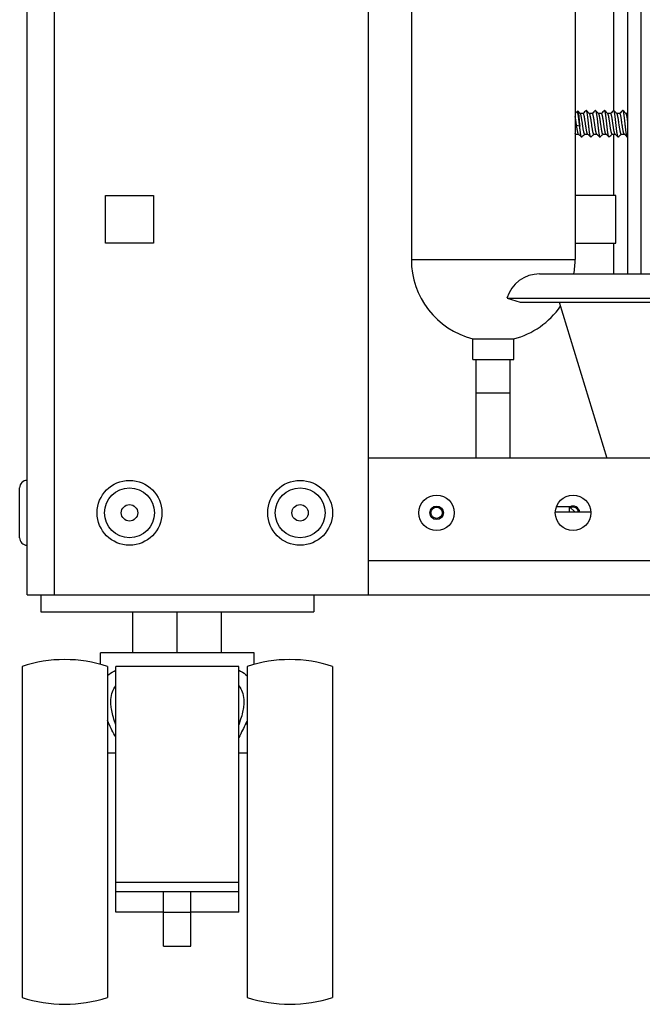
# Model space of a CAD drawing. Units: millimetres. Extents: x -1029 to 3473, y -575 to 2519.
# Drawn here: x 178 to 269, y 1177 to 1322 of the extents above; entities that cross this region are included whole.
import ezdxf

# ---------------------------------------------------------------- set-up
doc = ezdxf.new("R2010")
doc.units = ezdxf.units.MM
doc.header["$LTSCALE"] = 19.36
doc.layers.get('0').update_dxf_attribs({"linetype": 'CONTINUOUS'})
doc.layers.add('1', color=7, linetype='CONTINUOUS')

msp = doc.modelspace()

# ---------------------------------------------------------------- linework, layer by layer
at = {"color": 7, "linetype": 'Continuous'}
for p, q in [((178.86, 1237.32), (178.86, 1625.32)), ((228.86, 1237.32), (228.86, 1625.32)), ((266.86, 1494.42), (266.86, 1284.32)), ((268.86, 1284.32), (268.86, 1494.42)), ((259.44, 1308.1), (259.16, 1307.82)), ((259.45, 1308.11), (259.56, 1308.16)), ((259.85, 1307.88), (259.75, 1307.99)), ((259.93, 1307.81), (259.85, 1307.88)), ((260.35, 1307.82), (259.92, 1307.82)), ((260.45, 1307.93), (260.33, 1307.82)), ((260.56, 1308.04), (260.45, 1307.93)), ((260.67, 1308.16), (260.56, 1308.04)), ((260.77, 1308.26), (260.67, 1308.16)), ((261.09, 1307.99), (260.98, 1308.1)), ((261.19, 1307.88), (261.09, 1307.99)), ((261.27, 1307.81), (261.19, 1307.88)), ((261.69, 1307.82), (261.26, 1307.82)), ((261.79, 1307.93), (261.67, 1307.82)), ((261.9, 1308.04), (261.79, 1307.93)), ((262.01, 1308.16), (261.9, 1308.04)), ((262.11, 1308.26), (262.01, 1308.16)), ((262.43, 1307.99), (262.32, 1308.1)), ((262.53, 1307.88), (262.43, 1307.99)), ((262.61, 1307.81), (262.53, 1307.88)), ((263.03, 1307.82), (262.6, 1307.82)), ((263.13, 1307.93), (263.01, 1307.82)), ((263.24, 1308.04), (263.13, 1307.93)), ((263.35, 1308.16), (263.24, 1308.04)), ((263.45, 1308.26), (263.35, 1308.16)), ((263.77, 1307.99), (263.66, 1308.1)), ((263.87, 1307.88), (263.77, 1307.99)), ((263.95, 1307.81), (263.87, 1307.88)), ((264.37, 1307.82), (263.94, 1307.82)), ((264.47, 1307.93), (264.35, 1307.82)), ((264.58, 1308.04), (264.47, 1307.93)), ((264.69, 1308.16), (264.58, 1308.04)), ((264.79, 1308.26), (264.69, 1308.16)), ((265.11, 1307.99), (265, 1308.1)), ((265.21, 1307.88), (265.11, 1307.99)), ((265.29, 1307.81), (265.21, 1307.88)), ((265.71, 1307.82), (265.28, 1307.82)), ((265.81, 1307.93), (265.69, 1307.82)), ((265.92, 1308.04), (265.81, 1307.93)), ((266.03, 1308.16), (265.92, 1308.04)), ((266.13, 1308.26), (266.03, 1308.16)), ((266.45, 1307.99), (266.34, 1308.1)), ((266.55, 1307.88), (266.45, 1307.99)), ((266.63, 1307.81), (266.55, 1307.88)), ((266.86, 1307.82), (266.62, 1307.82)), ((259.38, 1306.05), (259.16, 1306.05)), ((259.38, 1306.05), (259.35, 1306.24)), ((259.83, 1305.97), (259.38, 1306.05)), ((259.83, 1305.97), (259.79, 1306.3)), ((260.26, 1306.17), (260.22, 1306.45)), ((260.7, 1306.17), (260.66, 1306.45)), ((261.59, 1306.19), (261.55, 1306.47)), ((262.04, 1306.19), (262, 1306.47)), ((265.62, 1306.17), (265.58, 1306.45)), ((266.06, 1306.17), (266.02, 1306.45)), ((259.16, 1304.72), (259.25, 1304.81)), ((259.23, 1304.81), (259.66, 1304.81)), ((259.65, 1304.83), (259.73, 1304.75)), ((259.73, 1304.75), (259.83, 1304.65)), ((259.83, 1304.65), (259.94, 1304.53)), ((260.15, 1304.38), (260.25, 1304.48)), ((260.25, 1304.48), (260.36, 1304.59)), ((260.36, 1304.59), (260.47, 1304.7)), ((260.47, 1304.7), (260.59, 1304.81)), ((260.57, 1304.81), (261, 1304.81)), ((260.99, 1304.83), (261.07, 1304.75)), ((261.07, 1304.75), (261.17, 1304.65)), ((261.17, 1304.65), (261.28, 1304.53)), ((261.49, 1304.38), (261.59, 1304.48)), ((261.59, 1304.48), (261.7, 1304.59)), ((261.7, 1304.59), (261.81, 1304.7)), ((261.81, 1304.7), (261.93, 1304.81)), ((261.91, 1304.81), (262.34, 1304.81)), ((262.33, 1304.83), (262.41, 1304.75)), ((262.41, 1304.75), (262.51, 1304.65)), ((262.51, 1304.65), (262.62, 1304.53)), ((262.83, 1304.38), (262.93, 1304.48)), ((262.93, 1304.48), (263.04, 1304.59)), ((263.04, 1304.59), (263.15, 1304.7)), ((263.15, 1304.7), (263.27, 1304.81)), ((263.25, 1304.81), (263.68, 1304.81)), ((263.67, 1304.83), (263.75, 1304.75)), ((263.75, 1304.75), (263.85, 1304.65)), ((263.85, 1304.65), (263.96, 1304.53)), ((264.17, 1304.38), (264.27, 1304.48)), ((264.27, 1304.48), (264.38, 1304.59)), ((264.38, 1304.59), (264.49, 1304.7)), ((264.49, 1304.7), (264.61, 1304.81)), ((264.59, 1304.81), (265.02, 1304.81)), ((265.01, 1304.83), (265.09, 1304.75)), ((265.09, 1304.75), (265.19, 1304.65)), ((265.19, 1304.65), (265.3, 1304.53)), ((265.51, 1304.38), (265.61, 1304.48)), ((265.61, 1304.48), (265.72, 1304.59)), ((265.72, 1304.59), (265.83, 1304.7)), ((265.83, 1304.7), (265.95, 1304.81)), ((265.93, 1304.81), (266.36, 1304.81)), ((266.35, 1304.83), (266.43, 1304.75)), ((266.43, 1304.75), (266.53, 1304.65)), ((266.53, 1304.65), (266.64, 1304.53)), ((190.36, 1295.82), (197.36, 1295.82)), ((190.36, 1288.82), (190.36, 1295.82)), ((197.36, 1295.82), (197.36, 1288.82)), ((265.11, 1295.82), (259.16, 1295.82)), ((265.11, 1288.82), (265.11, 1295.82)), ((197.36, 1288.82), (190.36, 1288.82)), ((259.16, 1288.82), (265.11, 1288.82)), ((253.96, 1284.32), (326.53, 1284.32)), ((249.18, 1280.78), (251.09, 1280.19)), ((249.18, 1280.78), (326.72, 1280.78)), ((251.09, 1280.19), (326.75, 1280.19)), ((256.83, 1280.19), (263.82, 1257.32)), ((244.66, 1266.92), (244.66, 1271.8)), ((249.66, 1266.92), (249.66, 1271.8)), ((244.66, 1257.32), (244.66, 1266.92)), ((249.66, 1257.32), (249.66, 1266.92)), ((668.86, 1257.32), (228.86, 1257.32)), ((177.76, 1245.67), (177.76, 1252.97)), ((261.46, 1249.42), (256.27, 1249.42)), ((258.36, 1250.22), (256.43, 1250.22)), ((258.36, 1250.22), (259.16, 1249.42)), ((258.36, 1249.42), (258.36, 1250.22)), ((178.86, 1237.32), (718.86, 1237.32)), ((180.86, 1237.32), (180.86, 1234.82)), ((220.86, 1237.32), (220.86, 1234.82)), ((180.86, 1234.82), (220.86, 1234.82)), ((194.36, 1228.82), (194.36, 1234.82)), ((200.86, 1228.82), (200.86, 1234.82)), ((207.36, 1228.82), (207.36, 1234.82)), ((212.11, 1228.82), (189.61, 1228.82)), ((189.61, 1227.11), (189.61, 1228.82)), ((212.11, 1227.11), (212.11, 1228.82)), ((178.11, 1226.82), (178.11, 1178.32)), ((190.61, 1226.82), (190.61, 1178.32)), ((209.86, 1226.82), (191.86, 1226.82)), ((191.86, 1190.82), (191.86, 1226.82)), ((209.86, 1190.82), (209.86, 1226.82)), ((211.11, 1226.82), (211.11, 1178.32)), ((223.61, 1226.82), (223.61, 1178.32)), ((190.61, 1218.36), (190.84, 1218.42)), ((210.89, 1218.42), (211.11, 1218.36)), ((191.86, 1214.11), (190.61, 1214.11)), ((211.11, 1214.11), (209.86, 1214.11)), ((191.86, 1195.21), (209.86, 1195.21)), ((191.86, 1193.82), (209.86, 1193.82)), ((198.86, 1185.82), (198.86, 1193.82)), ((202.86, 1185.82), (202.86, 1193.82)), ((198.86, 1190.82), (191.86, 1190.82)), ((209.86, 1190.82), (202.86, 1190.82)), ((198.86, 1185.82), (202.86, 1185.82))]:
    msp.add_line(p, q, dxfattribs=at)
at = {"color": 8, "linetype": 'Continuous'}
for p, q in [((182.86, 1237.32), (182.86, 1625.32)), ((264.86, 1308.26), (264.86, 1376.81)), ((264.86, 1295.82), (264.86, 1304.81)), ((264.86, 1284.32), (264.86, 1288.82)), ((244.66, 1266.92), (249.66, 1266.92)), ((228.86, 1242.32), (668.86, 1242.32)), ((198.86, 1190.82), (202.86, 1190.82))]:
    msp.add_line(p, q, dxfattribs=at)
at = {"color": 7, "linetype": 'Continuous'}
for points in [[(259.35, 1306.24), (259.34, 1306.33), (259.33, 1306.42), (259.31, 1306.51), (259.3, 1306.6), (259.29, 1306.69), (259.27, 1306.77), (259.26, 1306.85), (259.25, 1306.93), (259.24, 1307.01), (259.22, 1307.08), (259.21, 1307.15), (259.2, 1307.22), (259.18, 1307.28), (259.17, 1307.34), (259.16, 1307.4), (259.16, 1307.4)], [(259.45, 1308.11), (259.45, 1308.11), (259.44, 1308.1)], [(259.79, 1306.3), (259.78, 1306.41), (259.77, 1306.52), (259.75, 1306.63), (259.74, 1306.73), (259.73, 1306.84), (259.72, 1306.94), (259.71, 1307.04), (259.69, 1307.14), (259.68, 1307.23), (259.67, 1307.32), (259.66, 1307.41), (259.64, 1307.49), (259.63, 1307.57), (259.62, 1307.64), (259.61, 1307.71), (259.6, 1307.77), (259.58, 1307.83), (259.57, 1307.89), (259.56, 1307.93), (259.55, 1307.98), (259.54, 1308.01), (259.52, 1308.05), (259.51, 1308.07), (259.5, 1308.09), (259.49, 1308.1), (259.47, 1308.11), (259.46, 1308.11), (259.45, 1308.11)], [(259.56, 1308.16), (259.57, 1308.16), (259.58, 1308.16), (259.58, 1308.15)], [(259.75, 1307.99), (259.64, 1308.1), (259.58, 1308.15)], [(259.58, 1308.15), (259.58, 1308.15), (259.59, 1308.13), (259.6, 1308.11), (259.61, 1308.09), (259.62, 1308.05), (259.63, 1308.01), (259.64, 1307.97), (259.65, 1307.92), (259.65, 1307.86), (259.66, 1307.8), (259.67, 1307.74), (259.68, 1307.67), (259.69, 1307.59), (259.7, 1307.51), (259.71, 1307.43), (259.71, 1307.34), (259.72, 1307.25), (259.73, 1307.15), (259.74, 1307.05), (259.75, 1306.95), (259.76, 1306.85), (259.77, 1306.74), (259.77, 1306.64), (259.78, 1306.53), (259.79, 1306.42)], [(260.22, 1306.45), (260.2, 1306.54), (260.19, 1306.63), (260.18, 1306.72), (260.16, 1306.81), (260.15, 1306.9), (260.14, 1306.98), (260.12, 1307.07), (260.11, 1307.15), (260.1, 1307.22), (260.08, 1307.29), (260.07, 1307.36), (260.06, 1307.43), (260.04, 1307.49), (260.03, 1307.54), (260.02, 1307.6), (260.01, 1307.64), (259.99, 1307.68), (259.98, 1307.72), (259.97, 1307.75), (259.95, 1307.78), (259.94, 1307.8), (259.93, 1307.81)], [(260.66, 1306.45), (260.65, 1306.54), (260.64, 1306.63), (260.62, 1306.72), (260.61, 1306.81), (260.6, 1306.9), (260.58, 1306.98), (260.57, 1307.07), (260.56, 1307.15), (260.54, 1307.22), (260.53, 1307.29), (260.52, 1307.36), (260.5, 1307.43), (260.49, 1307.49), (260.48, 1307.54), (260.46, 1307.6), (260.45, 1307.64), (260.44, 1307.68), (260.43, 1307.72), (260.41, 1307.75), (260.4, 1307.78), (260.39, 1307.8), (260.37, 1307.81), (260.36, 1307.82), (260.35, 1307.82)], [(260.79, 1308.27), (260.78, 1308.26), (260.77, 1308.26)], [(260.82, 1308.26), (260.81, 1308.26), (260.79, 1308.27)], [(260.98, 1308.1), (260.86, 1308.21), (260.82, 1308.26)], [(261.44, 1304.38), (261.44, 1304.38), (261.43, 1304.4), (261.41, 1304.42), (261.4, 1304.45), (261.39, 1304.48), (261.38, 1304.53), (261.36, 1304.57), (261.35, 1304.63), (261.34, 1304.69), (261.33, 1304.75), (261.32, 1304.82), (261.3, 1304.9), (261.29, 1304.98), (261.28, 1305.06), (261.27, 1305.15), (261.25, 1305.24), (261.24, 1305.34), (261.23, 1305.43), (261.22, 1305.54), (261.2, 1305.64), (261.19, 1305.75), (261.18, 1305.86), (261.17, 1305.97), (261.15, 1306.08), (261.14, 1306.19), (261.13, 1306.31), (261.12, 1306.42), (261.1, 1306.53), (261.09, 1306.65), (261.08, 1306.76), (261.07, 1306.86), (261.06, 1306.97), (261.04, 1307.08), (261.03, 1307.18), (261.02, 1307.28), (261.01, 1307.38), (260.99, 1307.47), (260.98, 1307.57), (260.97, 1307.65), (260.96, 1307.73), (260.94, 1307.81), (260.93, 1307.88), (260.92, 1307.94), (260.91, 1308), (260.89, 1308.06), (260.88, 1308.11), (260.87, 1308.15), (260.86, 1308.18), (260.84, 1308.21), (260.83, 1308.24), (260.82, 1308.25), (260.82, 1308.26)], [(261.55, 1306.47), (261.54, 1306.56), (261.53, 1306.66), (261.51, 1306.75), (261.5, 1306.83), (261.49, 1306.92), (261.47, 1307.01), (261.46, 1307.09), (261.45, 1307.17), (261.43, 1307.24), (261.42, 1307.31), (261.41, 1307.38), (261.39, 1307.44), (261.38, 1307.5), (261.37, 1307.56), (261.35, 1307.61), (261.34, 1307.65), (261.33, 1307.69), (261.32, 1307.73), (261.3, 1307.76), (261.29, 1307.78), (261.28, 1307.8), (261.27, 1307.81)], [(262, 1306.47), (261.99, 1306.56), (261.97, 1306.66), (261.96, 1306.75), (261.95, 1306.83), (261.93, 1306.92), (261.92, 1307.01), (261.91, 1307.09), (261.89, 1307.17), (261.88, 1307.24), (261.87, 1307.31), (261.85, 1307.38), (261.84, 1307.44), (261.83, 1307.5), (261.81, 1307.56), (261.8, 1307.61), (261.79, 1307.65), (261.78, 1307.69), (261.76, 1307.73), (261.75, 1307.76), (261.74, 1307.78), (261.72, 1307.8), (261.71, 1307.81), (261.7, 1307.82), (261.69, 1307.82)], [(262.13, 1308.27), (262.12, 1308.26), (262.11, 1308.26)], [(262.13, 1308.27), (262.15, 1308.26), (262.16, 1308.26)], [(262.32, 1308.1), (262.2, 1308.21), (262.16, 1308.26)], [(262.16, 1308.26), (262.16, 1308.25), (262.17, 1308.24), (262.18, 1308.21), (262.2, 1308.19), (262.21, 1308.15), (262.22, 1308.11), (262.23, 1308.06), (262.24, 1308.01), (262.26, 1307.95), (262.27, 1307.88), (262.28, 1307.82), (262.29, 1307.74), (262.31, 1307.66), (262.32, 1307.58), (262.33, 1307.49), (262.34, 1307.39), (262.36, 1307.3), (262.37, 1307.2), (262.38, 1307.1), (262.39, 1306.99), (262.41, 1306.89), (262.42, 1306.78), (262.43, 1306.67), (262.44, 1306.55), (262.46, 1306.44), (262.47, 1306.32), (262.48, 1306.21), (262.49, 1306.09), (262.51, 1305.98), (262.52, 1305.87), (262.53, 1305.76), (262.54, 1305.65), (262.56, 1305.55), (262.57, 1305.44), (262.58, 1305.34), (262.59, 1305.25), (262.61, 1305.15), (262.62, 1305.06), (262.63, 1304.98), (262.64, 1304.9), (262.66, 1304.82)], [(263.1, 1305.16), (263.09, 1305.23), (263.08, 1305.29), (263.06, 1305.36), (263.05, 1305.44), (263.04, 1305.51), (263.02, 1305.59), (263.01, 1305.68), (263, 1305.76), (262.98, 1305.85), (262.97, 1305.94), (262.96, 1306.03), (262.94, 1306.12), (262.93, 1306.22), (262.92, 1306.31), (262.9, 1306.4), (262.89, 1306.5), (262.88, 1306.59), (262.86, 1306.68), (262.85, 1306.77), (262.84, 1306.86), (262.82, 1306.94), (262.81, 1307.03), (262.8, 1307.11), (262.78, 1307.18), (262.77, 1307.26), (262.76, 1307.33), (262.74, 1307.4), (262.73, 1307.46), (262.72, 1307.52), (262.7, 1307.57), (262.69, 1307.62), (262.68, 1307.66), (262.67, 1307.7), (262.65, 1307.74), (262.64, 1307.76), (262.63, 1307.79), (262.61, 1307.8), (262.61, 1307.81)], [(263.55, 1305.16), (263.54, 1305.23), (263.52, 1305.29), (263.51, 1305.36), (263.5, 1305.44), (263.48, 1305.51), (263.47, 1305.59), (263.46, 1305.68), (263.44, 1305.76), (263.43, 1305.85), (263.42, 1305.94), (263.4, 1306.03), (263.39, 1306.12), (263.38, 1306.22), (263.36, 1306.31), (263.35, 1306.4), (263.34, 1306.5), (263.32, 1306.59), (263.31, 1306.68), (263.3, 1306.77), (263.28, 1306.86), (263.27, 1306.94), (263.26, 1307.03), (263.24, 1307.11), (263.23, 1307.18), (263.22, 1307.26), (263.2, 1307.33), (263.19, 1307.4), (263.18, 1307.46), (263.16, 1307.52), (263.15, 1307.57), (263.14, 1307.62), (263.12, 1307.66), (263.11, 1307.7), (263.1, 1307.74), (263.09, 1307.76), (263.07, 1307.79), (263.06, 1307.8), (263.05, 1307.81), (263.03, 1307.82), (263.03, 1307.82)], [(263.45, 1308.26), (263.46, 1308.26), (263.47, 1308.27)], [(263.5, 1308.26), (263.49, 1308.26), (263.47, 1308.27)], [(263.66, 1308.1), (263.54, 1308.21), (263.5, 1308.26)], [(264, 1304.82), (263.98, 1304.9), (263.97, 1304.98), (263.96, 1305.06), (263.95, 1305.15), (263.93, 1305.25), (263.92, 1305.35), (263.91, 1305.45), (263.89, 1305.55), (263.88, 1305.66), (263.87, 1305.76), (263.86, 1305.87), (263.85, 1305.98), (263.83, 1306.1), (263.82, 1306.21), (263.81, 1306.33), (263.8, 1306.44), (263.78, 1306.55), (263.77, 1306.67), (263.76, 1306.78), (263.75, 1306.89), (263.73, 1306.99), (263.72, 1307.1), (263.71, 1307.2), (263.7, 1307.3), (263.68, 1307.39), (263.67, 1307.49), (263.66, 1307.58), (263.65, 1307.66), (263.63, 1307.74), (263.62, 1307.81), (263.61, 1307.88), (263.6, 1307.95), (263.58, 1308.01), (263.57, 1308.06), (263.56, 1308.11), (263.55, 1308.15), (263.54, 1308.19), (263.52, 1308.21), (263.51, 1308.24), (263.5, 1308.25), (263.5, 1308.26)], [(264.24, 1306.43), (264.23, 1306.52), (264.21, 1306.61), (264.2, 1306.7), (264.19, 1306.79), (264.17, 1306.88), (264.16, 1306.96), (264.15, 1307.05), (264.13, 1307.13), (264.12, 1307.2), (264.11, 1307.28), (264.09, 1307.35), (264.08, 1307.41), (264.07, 1307.47), (264.05, 1307.53), (264.04, 1307.58), (264.03, 1307.63), (264.01, 1307.67), (264, 1307.71), (263.99, 1307.74), (263.98, 1307.77), (263.96, 1307.79), (263.95, 1307.81)], [(264.69, 1306.43), (264.67, 1306.52), (264.66, 1306.61), (264.65, 1306.7), (264.63, 1306.79), (264.62, 1306.88), (264.61, 1306.96), (264.59, 1307.05), (264.58, 1307.13), (264.57, 1307.2), (264.55, 1307.28), (264.54, 1307.35), (264.53, 1307.41), (264.51, 1307.47), (264.5, 1307.53), (264.49, 1307.58), (264.47, 1307.63), (264.46, 1307.67), (264.45, 1307.71), (264.44, 1307.74), (264.42, 1307.77), (264.41, 1307.79), (264.4, 1307.81), (264.38, 1307.82), (264.37, 1307.82), (264.37, 1307.82)], [(264.81, 1308.27), (264.8, 1308.26), (264.79, 1308.26)], [(264.84, 1308.26), (264.83, 1308.26), (264.81, 1308.27)], [(265, 1308.1), (264.88, 1308.21), (264.84, 1308.26)], [(265.46, 1304.38), (265.46, 1304.38), (265.45, 1304.4), (265.43, 1304.42), (265.42, 1304.45), (265.41, 1304.48), (265.4, 1304.52), (265.39, 1304.57), (265.37, 1304.63), (265.36, 1304.68), (265.35, 1304.75), (265.34, 1304.82), (265.32, 1304.89), (265.31, 1304.97), (265.3, 1305.06), (265.29, 1305.15), (265.27, 1305.24), (265.26, 1305.33), (265.25, 1305.43), (265.24, 1305.54), (265.22, 1305.64), (265.21, 1305.75), (265.2, 1305.86), (265.19, 1305.97), (265.17, 1306.08), (265.16, 1306.19), (265.15, 1306.31), (265.14, 1306.42), (265.12, 1306.54), (265.11, 1306.65), (265.1, 1306.76), (265.09, 1306.87), (265.07, 1306.98), (265.06, 1307.08), (265.05, 1307.19), (265.04, 1307.29), (265.03, 1307.39), (265.01, 1307.48), (265, 1307.57), (264.99, 1307.66), (264.97, 1307.74), (264.96, 1307.81), (264.95, 1307.88), (264.94, 1307.95), (264.93, 1308.01), (264.91, 1308.06), (264.9, 1308.11), (264.89, 1308.15), (264.88, 1308.18), (264.86, 1308.21), (264.85, 1308.24), (264.84, 1308.25), (264.84, 1308.26)], [(265.58, 1306.45), (265.56, 1306.54), (265.55, 1306.63), (265.54, 1306.72), (265.52, 1306.81), (265.51, 1306.9), (265.5, 1306.99), (265.48, 1307.07), (265.47, 1307.15), (265.46, 1307.22), (265.44, 1307.3), (265.43, 1307.36), (265.42, 1307.43), (265.4, 1307.49), (265.39, 1307.55), (265.38, 1307.6), (265.36, 1307.64), (265.35, 1307.68), (265.34, 1307.72), (265.33, 1307.75), (265.31, 1307.78), (265.3, 1307.8), (265.29, 1307.81)], [(266.02, 1306.45), (266.01, 1306.54), (266, 1306.63), (265.98, 1306.72), (265.97, 1306.81), (265.96, 1306.9), (265.94, 1306.99), (265.93, 1307.07), (265.92, 1307.15), (265.9, 1307.22), (265.89, 1307.3), (265.88, 1307.36), (265.86, 1307.43), (265.85, 1307.49), (265.84, 1307.55), (265.82, 1307.6), (265.81, 1307.64), (265.8, 1307.68), (265.78, 1307.72), (265.77, 1307.75), (265.76, 1307.78), (265.75, 1307.8), (265.73, 1307.81), (265.72, 1307.82), (265.71, 1307.82)], [(266.15, 1308.27), (266.14, 1308.26), (266.13, 1308.26)], [(266.18, 1308.26), (266.17, 1308.26), (266.15, 1308.27)], [(266.34, 1308.1), (266.22, 1308.21), (266.18, 1308.26)], [(266.8, 1304.38), (266.8, 1304.38), (266.79, 1304.4), (266.77, 1304.42), (266.76, 1304.45), (266.75, 1304.49), (266.74, 1304.53), (266.72, 1304.58), (266.71, 1304.63), (266.7, 1304.69), (266.69, 1304.76), (266.67, 1304.83), (266.66, 1304.9), (266.65, 1304.98), (266.64, 1305.07), (266.63, 1305.15), (266.61, 1305.25), (266.6, 1305.34), (266.59, 1305.44), (266.58, 1305.55), (266.56, 1305.65), (266.55, 1305.76), (266.54, 1305.87), (266.53, 1305.98), (266.51, 1306.09), (266.5, 1306.2), (266.49, 1306.31), (266.48, 1306.43), (266.46, 1306.54), (266.45, 1306.65), (266.44, 1306.76), (266.43, 1306.87), (266.42, 1306.98), (266.4, 1307.08), (266.39, 1307.19), (266.38, 1307.29), (266.37, 1307.38), (266.35, 1307.48), (266.34, 1307.57), (266.33, 1307.65), (266.32, 1307.73), (266.3, 1307.81), (266.29, 1307.88), (266.28, 1307.94), (266.27, 1308), (266.25, 1308.06), (266.24, 1308.1), (266.23, 1308.15), (266.22, 1308.18), (266.2, 1308.21), (266.19, 1308.24), (266.18, 1308.25), (266.18, 1308.26)], [(266.86, 1306.81), (266.86, 1306.84), (266.85, 1306.92), (266.83, 1307.01), (266.82, 1307.09), (266.81, 1307.17), (266.79, 1307.24), (266.78, 1307.31), (266.77, 1307.38), (266.75, 1307.45), (266.74, 1307.5), (266.73, 1307.56), (266.71, 1307.61), (266.7, 1307.65), (266.69, 1307.69), (266.67, 1307.73), (266.66, 1307.76), (266.65, 1307.78), (266.64, 1307.8), (266.63, 1307.81)], [(259.65, 1304.83), (259.64, 1304.83), (259.63, 1304.85), (259.62, 1304.87), (259.6, 1304.9), (259.59, 1304.93), (259.58, 1304.97), (259.57, 1305.02), (259.55, 1305.07), (259.54, 1305.12), (259.53, 1305.18), (259.51, 1305.24), (259.5, 1305.31), (259.49, 1305.38), (259.47, 1305.45), (259.46, 1305.53), (259.45, 1305.61), (259.43, 1305.7), (259.42, 1305.78), (259.41, 1305.87), (259.39, 1305.96), (259.38, 1306.05)], [(259.79, 1306.42), (259.81, 1306.2), (259.83, 1305.97)], [(260.1, 1304.38), (260.09, 1304.39), (260.08, 1304.41), (260.07, 1304.43), (260.06, 1304.46), (260.05, 1304.49), (260.04, 1304.53), (260.02, 1304.57), (260.01, 1304.62), (260, 1304.67), (259.99, 1304.73), (259.98, 1304.79), (259.97, 1304.85), (259.96, 1304.92), (259.95, 1304.99), (259.94, 1305.07), (259.93, 1305.15), (259.91, 1305.23), (259.9, 1305.32), (259.89, 1305.41), (259.88, 1305.5), (259.87, 1305.59), (259.86, 1305.68), (259.85, 1305.78), (259.84, 1305.88), (259.83, 1305.97)], [(260.57, 1304.81), (260.56, 1304.81), (260.55, 1304.82), (260.53, 1304.83), (260.52, 1304.85), (260.51, 1304.88), (260.49, 1304.91), (260.48, 1304.94), (260.47, 1304.98), (260.46, 1305.03), (260.44, 1305.08), (260.43, 1305.13), (260.42, 1305.19), (260.4, 1305.26), (260.39, 1305.33), (260.38, 1305.4), (260.36, 1305.47), (260.35, 1305.55), (260.34, 1305.63), (260.32, 1305.72), (260.31, 1305.81), (260.3, 1305.89), (260.28, 1305.98), (260.27, 1306.08), (260.26, 1306.17)], [(260.99, 1304.83), (260.98, 1304.83), (260.97, 1304.85), (260.95, 1304.88), (260.94, 1304.91), (260.93, 1304.94), (260.91, 1304.98), (260.9, 1305.03), (260.89, 1305.08), (260.88, 1305.13), (260.86, 1305.19), (260.85, 1305.26), (260.84, 1305.33), (260.82, 1305.4), (260.81, 1305.47), (260.8, 1305.55), (260.78, 1305.63), (260.77, 1305.72), (260.76, 1305.81), (260.74, 1305.89), (260.73, 1305.98), (260.72, 1306.08), (260.7, 1306.17)], [(261.91, 1304.81), (261.9, 1304.82), (261.88, 1304.82), (261.87, 1304.84), (261.86, 1304.86), (261.84, 1304.88), (261.83, 1304.92), (261.82, 1304.95), (261.8, 1304.99), (261.79, 1305.04), (261.78, 1305.09), (261.77, 1305.15), (261.75, 1305.21), (261.74, 1305.28), (261.73, 1305.34), (261.71, 1305.42), (261.7, 1305.49), (261.69, 1305.57), (261.67, 1305.66), (261.66, 1305.74), (261.65, 1305.83), (261.63, 1305.92), (261.62, 1306.01), (261.61, 1306.1), (261.59, 1306.19)], [(262.33, 1304.83), (262.32, 1304.84), (262.3, 1304.86), (262.29, 1304.88), (262.28, 1304.92), (262.26, 1304.95), (262.25, 1304.99), (262.24, 1305.04), (262.23, 1305.09), (262.21, 1305.15), (262.2, 1305.21), (262.19, 1305.28), (262.17, 1305.34), (262.16, 1305.42), (262.15, 1305.49), (262.13, 1305.57), (262.12, 1305.66), (262.11, 1305.74), (262.09, 1305.83), (262.08, 1305.92), (262.07, 1306.01), (262.05, 1306.1), (262.04, 1306.19)], [(264.59, 1304.81), (264.58, 1304.81), (264.57, 1304.82), (264.56, 1304.83), (264.54, 1304.85), (264.53, 1304.87), (264.52, 1304.9), (264.5, 1304.93), (264.49, 1304.97), (264.48, 1305.02), (264.46, 1305.07), (264.45, 1305.12), (264.44, 1305.18), (264.43, 1305.24), (264.41, 1305.31), (264.4, 1305.38), (264.39, 1305.46), (264.37, 1305.53), (264.36, 1305.62), (264.35, 1305.7), (264.33, 1305.79), (264.32, 1305.87), (264.31, 1305.96), (264.29, 1306.05), (264.28, 1306.15), (264.27, 1306.24), (264.24, 1306.43)], [(265.01, 1304.83), (265, 1304.83), (264.99, 1304.85), (264.98, 1304.87), (264.96, 1304.9), (264.95, 1304.93), (264.94, 1304.97), (264.92, 1305.02), (264.91, 1305.07), (264.9, 1305.12), (264.89, 1305.18), (264.87, 1305.24), (264.86, 1305.31), (264.85, 1305.38), (264.83, 1305.46), (264.82, 1305.53), (264.81, 1305.62), (264.79, 1305.7), (264.78, 1305.79), (264.77, 1305.87), (264.75, 1305.96), (264.74, 1306.05), (264.73, 1306.15), (264.71, 1306.24), (264.69, 1306.43)], [(265.93, 1304.81), (265.92, 1304.81), (265.91, 1304.82), (265.89, 1304.84), (265.88, 1304.85), (265.87, 1304.88), (265.85, 1304.91), (265.84, 1304.94), (265.83, 1304.98), (265.81, 1305.03), (265.8, 1305.08), (265.79, 1305.14), (265.78, 1305.2), (265.76, 1305.26), (265.75, 1305.33), (265.74, 1305.4), (265.72, 1305.48), (265.71, 1305.55), (265.7, 1305.64), (265.68, 1305.72), (265.67, 1305.81), (265.66, 1305.9), (265.64, 1305.99), (265.63, 1306.08), (265.62, 1306.17)], [(266.35, 1304.83), (266.34, 1304.84), (266.33, 1304.85), (266.31, 1304.88), (266.3, 1304.91), (266.29, 1304.94), (266.27, 1304.98), (266.26, 1305.03), (266.25, 1305.08), (266.23, 1305.14), (266.22, 1305.2), (266.21, 1305.26), (266.2, 1305.33), (266.18, 1305.4), (266.17, 1305.48), (266.16, 1305.55), (266.14, 1305.64), (266.13, 1305.72), (266.12, 1305.81), (266.1, 1305.9), (266.09, 1305.99), (266.08, 1306.08), (266.06, 1306.17)], [(259.23, 1304.81), (259.22, 1304.81), (259.21, 1304.82), (259.2, 1304.83), (259.18, 1304.85), (259.17, 1304.87), (259.16, 1304.9), (259.16, 1304.91)], [(259.94, 1304.53), (260.06, 1304.42), (260.1, 1304.38)], [(260.12, 1304.37), (260.11, 1304.37), (260.1, 1304.38), (260.1, 1304.38)], [(260.15, 1304.38), (260.14, 1304.37), (260.12, 1304.37)], [(261.28, 1304.53), (261.4, 1304.42), (261.44, 1304.38)], [(261.46, 1304.37), (261.45, 1304.37), (261.44, 1304.38)], [(261.49, 1304.38), (261.48, 1304.37), (261.46, 1304.37)], [(262.62, 1304.53), (262.74, 1304.42), (262.78, 1304.38)], [(262.66, 1304.82), (262.67, 1304.77), (262.67, 1304.71), (262.68, 1304.66), (262.69, 1304.62), (262.7, 1304.57), (262.71, 1304.53), (262.72, 1304.5), (262.73, 1304.47), (262.74, 1304.44), (262.75, 1304.42), (262.76, 1304.4), (262.77, 1304.39), (262.78, 1304.38)], [(262.78, 1304.38), (262.78, 1304.38), (262.79, 1304.37), (262.8, 1304.37)], [(262.8, 1304.37), (262.82, 1304.37), (262.83, 1304.38)], [(263.25, 1304.81), (263.25, 1304.81), (263.23, 1304.82), (263.22, 1304.83), (263.21, 1304.84), (263.19, 1304.86), (263.18, 1304.89), (263.17, 1304.92), (263.15, 1304.96), (263.14, 1305.01), (263.13, 1305.05), (263.12, 1305.11), (263.1, 1305.16)], [(263.67, 1304.83), (263.65, 1304.84), (263.64, 1304.86), (263.63, 1304.89), (263.61, 1304.92), (263.6, 1304.96), (263.59, 1305.01), (263.57, 1305.05), (263.56, 1305.11), (263.55, 1305.16)], [(263.96, 1304.53), (264.08, 1304.42), (264.12, 1304.38)], [(264.12, 1304.38), (264.11, 1304.39), (264.1, 1304.4), (264.09, 1304.42), (264.08, 1304.44), (264.07, 1304.47), (264.06, 1304.5), (264.05, 1304.54), (264.04, 1304.57), (264.03, 1304.62), (264.02, 1304.66), (264.01, 1304.71), (264, 1304.77), (264, 1304.82)], [(264.14, 1304.37), (264.13, 1304.37), (264.12, 1304.38), (264.12, 1304.38)], [(264.17, 1304.38), (264.16, 1304.37), (264.14, 1304.37)], [(265.3, 1304.53), (265.42, 1304.42), (265.46, 1304.38)], [(265.48, 1304.37), (265.47, 1304.37), (265.46, 1304.38)], [(265.51, 1304.38), (265.5, 1304.37), (265.48, 1304.37)], [(266.64, 1304.53), (266.76, 1304.42), (266.8, 1304.38)], [(266.82, 1304.37), (266.81, 1304.37), (266.8, 1304.38)], [(190.61, 1225.43), (190.65, 1225.46), (190.85, 1225.65), (191.08, 1225.82), (191.32, 1225.99), (191.59, 1226.14), (191.86, 1226.29)], [(209.86, 1226.29), (210.14, 1226.14), (210.4, 1225.99), (210.65, 1225.82), (210.88, 1225.65), (211.09, 1225.46), (211.11, 1225.43)], [(191.11, 1221.67), (191.12, 1221.98), (191.15, 1222.28), (191.2, 1222.56), (191.27, 1222.83), (191.35, 1223.08), (191.45, 1223.32), (191.57, 1223.55), (191.71, 1223.76), (191.86, 1223.96)], [(209.86, 1223.96), (210.02, 1223.76), (210.16, 1223.55), (210.28, 1223.32), (210.38, 1223.08), (210.46, 1222.83), (210.53, 1222.56), (210.58, 1222.28), (210.6, 1221.98), (210.61, 1221.67)], [(191.86, 1218.28), (191.76, 1218.55), (191.67, 1218.82), (191.58, 1219.08), (191.5, 1219.35), (191.43, 1219.61), (191.36, 1219.87), (191.3, 1220.11), (191.25, 1220.35), (191.21, 1220.58), (191.18, 1220.8), (191.15, 1221), (191.13, 1221.19), (191.12, 1221.36), (191.11, 1221.52), (191.11, 1221.67)], [(210.61, 1221.67), (210.61, 1221.52), (210.61, 1221.36), (210.59, 1221.18), (210.58, 1220.99), (210.55, 1220.79), (210.51, 1220.57), (210.47, 1220.34), (210.42, 1220.1), (210.36, 1219.85), (210.3, 1219.6), (210.22, 1219.34), (210.14, 1219.07), (210.05, 1218.81), (209.96, 1218.54), (209.86, 1218.28)], [(191.86, 1216.4), (191.71, 1216.68), (191.57, 1216.95), (191.43, 1217.22), (191.29, 1217.48), (191.16, 1217.74), (191.03, 1218.01), (190.91, 1218.27), (190.79, 1218.53), (190.67, 1218.79), (190.61, 1218.93)], [(211.11, 1218.93), (211.04, 1218.77), (210.93, 1218.51), (210.81, 1218.25), (210.68, 1217.99), (210.56, 1217.73), (210.43, 1217.47), (210.29, 1217.21), (210.16, 1216.94), (210.01, 1216.67), (209.86, 1216.4)]]:
    msp.add_lwpolyline(points, dxfattribs=at)
for centre, radius in [((193.86, 1249.32), 4.75), ((218.86, 1249.32), 4.75), ((238.86, 1249.32), 2.6), ((258.86, 1249.32), 2.6), ((193.86, 1249.32), 1.2), ((218.86, 1249.32), 1.2), ((238.86, 1249.32), 0.99), ((238.86, 1249.32), 0.823)]:
    msp.add_circle(centre, radius, dxfattribs=at)
at = {"color": 8, "linetype": 'Continuous'}
for centre in [(193.86, 1249.32), (218.86, 1249.32)]:
    msp.add_circle(centre, 3.65, dxfattribs=at)
at = {"color": 7, "linetype": 'Continuous'}
for centre, radius, start, end in [((253.96, 1279.32), 5, 90, 163), ((178.86, 1252.97), 1.1, 90, 180), ((258.86, 1249.32), 0.99, 5.7967, 118.3634), ((258.86, 1249.32), 0.823, 6.9786, 114.8516), ((178.86, 1245.67), 1.1, 180, 270), ((184.36, 1207.79), 20.03, 71.8194, 108.1806), ((217.36, 1207.79), 20.03, 71.8194, 108.1806), ((184.36, 1197.35), 20.03, 251.8194, 288.1806), ((217.36, 1197.35), 20.03, 251.8194, 288.1806)]:
    msp.add_arc(centre, radius, start, end, dxfattribs=at)
at = {"layer": '1', "color": 7, "linetype": 'Continuous'}
for p, q in [((235.16, 1399.09), (235.16, 1286.42)), ((259.16, 1399.09), (259.16, 1286.42)), ((244.16, 1274.8), (250.16, 1274.8)), ((244.16, 1271.8), (244.16, 1274.8)), ((250.16, 1271.8), (250.16, 1274.8)), ((244.16, 1271.8), (250.16, 1271.8))]:
    msp.add_line(p, q, dxfattribs=at)
at = {"layer": '1', "color": 8, "linetype": 'Continuous'}
msp.add_line((235.16, 1286.42), (259.16, 1286.42), dxfattribs=at)
at = {"layer": '1', "color": 7, "linetype": 'Continuous'}
for start, end in [(180, 255.5225), (349.921, 360), (284.4775, 325.2508)]:
    msp.add_arc((247.16, 1286.42), 12, start, end, dxfattribs=at)

doc.saveas('drawing.dxf')
